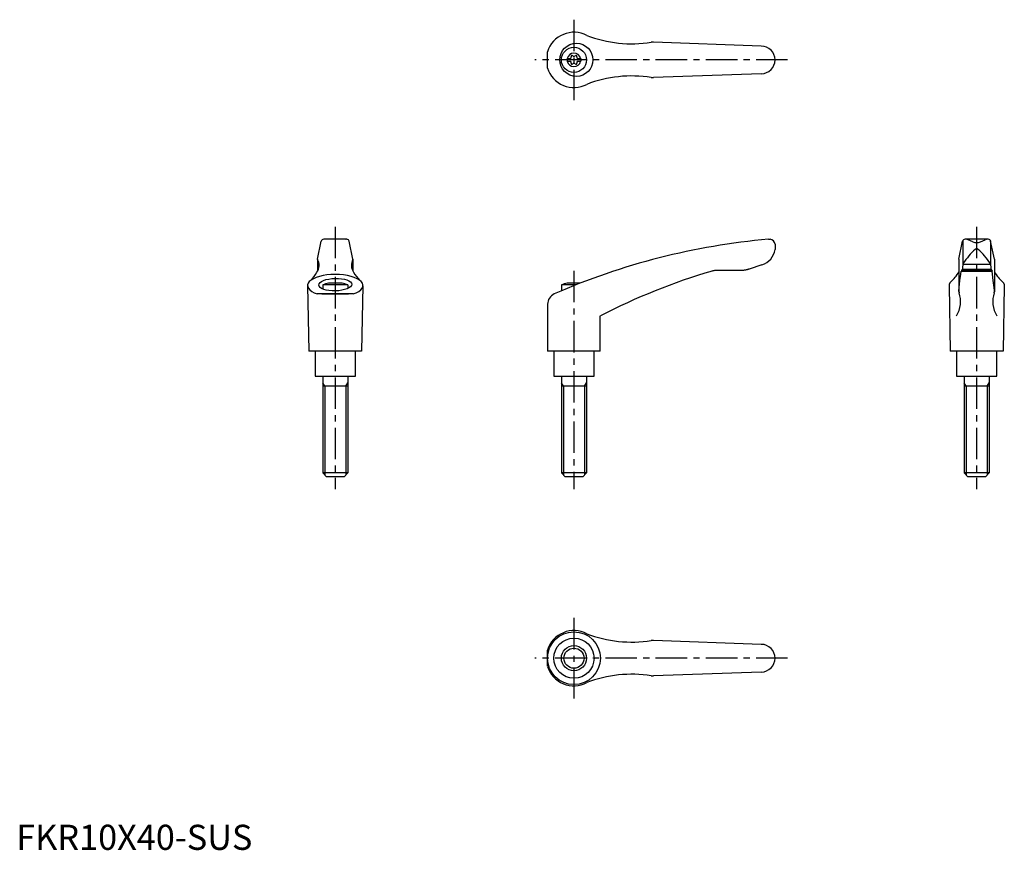
# Model space of a CAD drawing. Extents: x 1 to 393, y 0 to 330.
import ezdxf

# ---------------------------------------------------------------- set-up
doc = ezdxf.new("R2010")
doc.units = 0
doc.header["$LTSCALE"] = 10
doc.header["$MEASUREMENT"] = 0
doc.linetypes.add('CENTER', pattern=[2, 1.25, -0.25, 0.25, -0.25])
doc.layers.get('0').update_dxf_attribs({"linetype": 'CONTINUOUS'})
doc.layers.add('1', color=1, linetype='CENTER')
doc.layers.add('3', color=3, linetype='CONTINUOUS')
doc.styles.add('Standard1', font='ARIAL.TTF')

msp = doc.modelspace()

# ---------------------------------------------------------------- linework, layer by layer
for p, q in [((296.39, 319.95), (253.55, 321.5)), ((211.38, 311.21), (211.38, 317.7)), ((219.14, 314.98), (220.5, 314.98)), ((219.14, 314.98), (219.14, 313.93)), ((219.14, 313.93), (220.5, 313.93)), ((223.28, 314.98), (224.64, 314.98)), ((223.28, 313.93), (224.64, 313.93)), ((224.64, 314.98), (224.64, 313.93)), ((296.39, 308.95), (253.55, 307.41)), ((131.51, 243.04), (122.34, 243.04)), ((122.55, 243.03), (122.52, 243.03)), ((122.59, 243.04), (122.55, 243.03)), ((122.64, 243.04), (122.59, 243.04)), ((122.66, 243.04), (122.64, 243.04)), ((131.19, 243.04), (131.21, 243.04)), ((131.21, 243.04), (131.26, 243.04)), ((131.26, 243.04), (131.3, 243.03)), ((131.3, 243.03), (131.32, 243.03)), ((299.27, 243.04), (299.89, 243.04)), ((386.69, 243.04), (377.51, 243.04)), ((380.6, 242.09), (378.7, 242.88)), ((383.6, 242.09), (385.5, 242.88)), ((119.89, 235.19), (121.36, 242.24)), ((133.96, 235.19), (132.49, 242.24)), ((301.89, 241.04), (301.89, 239)), ((301.89, 239.11), (301.89, 239.11)), ((301.89, 239.11), (301.89, 239.1)), ((301.89, 239.1), (301.89, 239.1)), ((301.89, 239.1), (301.89, 239.1)), ((301.89, 239.1), (301.89, 239.1)), ((301.89, 239.1), (301.89, 239.1)), ((301.89, 239.1), (301.89, 239.1)), ((301.89, 239.1), (301.89, 239.1)), ((301.89, 239.1), (301.89, 239.1)), ((301.89, 239.1), (301.89, 239.1)), ((301.89, 239.1), (301.89, 239.1)), ((301.89, 239.1), (301.89, 239.1)), ((301.89, 239.1), (301.89, 239.1)), ((301.89, 239.1), (301.89, 239.09)), ((301.89, 239.09), (301.89, 239.09)), ((301.89, 239.09), (301.89, 239.09)), ((301.89, 239.09), (301.89, 239.09)), ((301.89, 239.09), (301.89, 239.09)), ((301.89, 239.09), (301.89, 239.09)), ((301.89, 239.09), (301.89, 239.08)), ((301.89, 239.08), (301.89, 239.08)), ((301.89, 239.08), (301.89, 239.08)), ((375.06, 235.19), (376.53, 242.24)), ((376.62, 242.45), (376.62, 232.98)), ((387.6, 242.45), (387.6, 232.98)), ((389.13, 235.19), (387.66, 242.24)), ((119.88, 235.15), (119.88, 230.32)), ((133.96, 235.15), (133.96, 230.32)), ((375.06, 235.15), (375.06, 222.09)), ((389.14, 235.15), (389.14, 222.09)), ((291.56, 231.16), (291.36, 231.09)), ((291.65, 231.19), (291.56, 231.16)), ((296.65, 232.87), (291.65, 231.19)), ((376.62, 232.96), (376.39, 230.6)), ((376.43, 231.19), (387.77, 231.19)), ((376.64, 233.14), (387.58, 233.14)), ((387.6, 232.96), (387.83, 230.6)), ((288.26, 230.6), (278.22, 230.6)), ((288.16, 230.6), (288.05, 230.6)), ((288.36, 230.6), (288.16, 230.6)), ((288.56, 230.61), (288.36, 230.6)), ((288.66, 230.62), (288.56, 230.61)), ((288.77, 230.62), (288.66, 230.62)), ((288.97, 230.64), (288.77, 230.62)), ((289.17, 230.65), (288.97, 230.64)), ((289.37, 230.68), (289.17, 230.65)), ((289.57, 230.7), (289.37, 230.68)), ((289.78, 230.73), (289.57, 230.7)), ((289.88, 230.75), (289.78, 230.73)), ((289.98, 230.76), (289.88, 230.75)), ((290.18, 230.8), (289.98, 230.76)), ((290.38, 230.84), (290.18, 230.8)), ((290.58, 230.88), (290.38, 230.84)), ((290.77, 230.93), (290.58, 230.88)), ((290.97, 230.98), (290.77, 230.93)), ((291.07, 231.01), (290.97, 230.98)), ((291.17, 231.04), (291.07, 231.01)), ((291.36, 231.09), (291.17, 231.04)), ((375.47, 226.69), (375.75, 229.17)), ((375.75, 229.17), (375.9, 230.3)), ((375.9, 230.3), (388.3, 230.3)), ((388.22, 230.6), (375.98, 230.6)), ((388.22, 230.6), (388.3, 230.3)), ((388.44, 229.17), (388.3, 230.3)), ((388.73, 226.69), (388.44, 229.17)), ((115.92, 224.58), (116.42, 198.54)), ((131.92, 224.88), (121.92, 224.88)), ((121.92, 224.88), (121.92, 223.27)), ((129.61, 225.54), (124.24, 225.54)), ((131.92, 224.88), (131.92, 223.45)), ((137.92, 224.58), (137.42, 198.54)), ((222.67, 224.88), (216.88, 224.88)), ((216.88, 224.88), (216.88, 222.49)), ((224.35, 225.54), (219.19, 225.54)), ((371.11, 224.75), (371.1, 224.64)), ((371.1, 224.64), (371.1, 224.58)), ((371.1, 224.58), (371.6, 198.54)), ((371.12, 224.86), (371.11, 224.75)), ((371.13, 224.91), (371.12, 224.86)), ((371.14, 224.96), (371.13, 224.91)), ((371.17, 225.07), (371.14, 224.96)), ((371.2, 225.18), (371.17, 225.07)), ((371.24, 225.28), (371.2, 225.18)), ((371.29, 225.39), (371.24, 225.28)), ((371.34, 225.49), (371.29, 225.39)), ((371.37, 225.54), (371.34, 225.49)), ((371.4, 225.59), (371.37, 225.54)), ((371.46, 225.69), (371.4, 225.59)), ((371.53, 225.78), (371.46, 225.69)), ((371.61, 225.88), (371.53, 225.78)), ((371.69, 225.98), (371.61, 225.88)), ((371.71, 226), (371.69, 225.98)), ((375.06, 222.51), (375.19, 223.91)), ((375.19, 223.91), (375.47, 226.69)), ((389.01, 223.91), (388.73, 226.69)), ((389.14, 222.51), (389.01, 223.91)), ((392.49, 226), (392.5, 225.98)), ((392.5, 225.98), (392.59, 225.88)), ((392.59, 225.88), (392.66, 225.78)), ((393.1, 224.58), (392.6, 198.54)), ((392.66, 225.78), (392.74, 225.69)), ((392.74, 225.69), (392.8, 225.59)), ((392.8, 225.59), (392.83, 225.54)), ((392.83, 225.54), (392.86, 225.49)), ((392.86, 225.49), (392.91, 225.39)), ((392.91, 225.39), (392.96, 225.28)), ((392.96, 225.28), (393, 225.18)), ((393, 225.18), (393.03, 225.07)), ((393.03, 225.07), (393.06, 224.96)), ((393.06, 224.96), (393.07, 224.91)), ((393.07, 224.91), (393.08, 224.86)), ((393.08, 224.86), (393.09, 224.75)), ((393.09, 224.75), (393.1, 224.64)), ((393.1, 224.64), (393.1, 224.58)), ((134.09, 221.28), (119.76, 221.28)), ((121.62, 221.29), (132.22, 221.29)), ((121.62, 221.29), (132.22, 221.29)), ((375.04, 222.31), (375.05, 222.35)), ((375.04, 222.29), (375.04, 222.31)), ((375.05, 222.39), (375.05, 222.41)), ((375.05, 222.35), (375.05, 222.39)), ((389.15, 222.39), (389.15, 222.41)), ((389.15, 222.35), (389.15, 222.39)), ((389.15, 222.31), (389.15, 222.35)), ((389.15, 222.29), (389.15, 222.31)), ((211.38, 217.16), (211.38, 198.54)), ((232.38, 198.54), (232.38, 212.54)), ((137.42, 198.54), (116.42, 198.54)), ((118.92, 198.54), (118.92, 188.54)), ((134.92, 188.54), (134.92, 198.54)), ((232.38, 198.54), (211.38, 198.54)), ((213.89, 198.54), (213.89, 188.54)), ((229.89, 188.54), (229.89, 198.54)), ((392.6, 198.54), (371.6, 198.54)), ((374.1, 198.54), (374.1, 188.54)), ((390.1, 188.54), (390.1, 198.54)), ((118.92, 188.54), (134.92, 188.54)), ((121.93, 188.54), (121.93, 150.04)), ((131.93, 188.54), (131.93, 150.04)), ((213.89, 188.54), (229.89, 188.54)), ((216.89, 188.54), (216.89, 150.04)), ((226.89, 188.54), (226.89, 150.04)), ((374.1, 188.54), (390.1, 188.54)), ((377.11, 188.54), (377.11, 150.04)), ((387.11, 188.54), (387.11, 150.04)), ((131.93, 184.54), (121.93, 184.54)), ((226.89, 184.54), (216.89, 184.54)), ((387.11, 184.54), (377.11, 184.54)), ((131.93, 150.04), (121.93, 150.04)), ((123.43, 148.54), (121.93, 150.04)), ((131.93, 150.04), (130.43, 148.54)), ((218.39, 148.54), (216.89, 150.04)), ((226.89, 150.04), (216.89, 150.04)), ((226.89, 150.04), (225.39, 148.54)), ((378.61, 148.54), (377.11, 150.04)), ((387.11, 150.04), (377.11, 150.04)), ((387.11, 150.04), (385.61, 148.54)), ((130.43, 148.54), (123.43, 148.54)), ((225.39, 148.54), (218.39, 148.54)), ((385.61, 148.54), (378.61, 148.54)), ((296.39, 81.8), (253.55, 83.35)), ((211.38, 73.06), (211.38, 79.55)), ((296.39, 70.8), (253.55, 69.26))]:
    msp.add_line(p, q)
for centre, radius in [((222.84, 314.45), 6.6), ((221.89, 314.45), 5), ((221.89, 76.3), 10.5), ((221.89, 76.3), 8), ((221.89, 76.3), 5)]:
    msp.add_circle(centre, radius)
for centre, radius, start, end in [((221.89, 314.45), 11, 62.3357, 162.8342), ((244.96, 370.86), 50, 248.9466, 278.796), ((253.37, 316.51), 5, 87.93, 98.796), ((296.39, 314.45), 5.5, 270, 90), ((221.89, 314.45), 2.69, 11.2732, 168.7268), ((221.89, 314.45), 2.69, 191.2732, 348.7268), ((220.06, 315.51), 0.691, 309.6889, 16.6582), ((220.06, 313.4), 0.691, 343.3418, 50.3111), ((221.1, 315.82), 0.395, 43.3418, 196.6582), ((221.89, 316.57), 0.691, 223.3418, 316.6582), ((222.68, 315.82), 0.395, 343.3418, 136.6582), ((223.72, 315.51), 0.691, 163.3418, 230.3111), ((223.72, 313.4), 0.691, 129.6889, 196.6582), ((221.89, 314.45), 11, 197.1658, 297.6643), ((221.1, 313.09), 0.395, 163.3418, 316.6582), ((221.89, 312.34), 0.691, 43.3418, 136.6582), ((222.68, 313.09), 0.395, 223.3418, 16.6582), ((244.96, 258.05), 50, 81.204, 111.0534), ((253.37, 312.4), 5, 261.204, 272.07), ((122.34, 242.04), 1, 90, 168.2357), ((131.51, 242.04), 1, 11.7643, 90), ((322.6, -25.95), 270, 94.9571, 113.6997), ((299.89, 241.04), 2, 0, 90), ((377.51, 242.04), 1, 90, 168.2357), ((377.93, 241.04), 2, 67.3014, 90), ((386.27, 241.04), 2, 90, 112.6986), ((386.69, 242.04), 1, 11.7643, 90), ((294.46, 240.04), 7.5, 286.9542, 352.0275), ((401.77, 216.91), 30, 132.5006, 146.3973), ((382.08, 244.7), 3, 240.3654, 270.339), ((382.11, 238.5), 0.8, 41.0377, 138.9623), ((382.12, 244.7), 3, 269.661, 299.6346), ((362.44, 216.91), 30, 33.6027, 47.4994), ((115.49, 232.71), 5, 326.0823, 27.9926), ((120.08, 235.15), 0.2, 168.2357, 207.9926), ((138.36, 232.71), 5, 152.0074, 213.9177), ((133.76, 235.15), 0.2, 332.0074, 11.7643), ((377.62, 232.96), 1, 146.3973, 180), ((386.6, 232.96), 1, 0, 33.6027), ((106.62, 237.36), 15, 314.3042, 330.2703), ((147.23, 237.36), 15, 209.7297, 225.6958), ((349.18, -14.12), 255, 106.4879, 117.2601), ((278.22, 225.6), 5, 90, 106.4879), ((361.94, 237.38), 15, 310.6456, 330.9911), ((402.26, 237.38), 15, 209.0089, 229.3544), ((126.92, 211.8), 14, 101.0595, 110.9248), ((126.92, 211.8), 14, 69.0752, 78.9405), ((221.88, 211.8), 14, 101.0595, 110.9248), ((215.88, 217.16), 4.5, 113.6997, 180), ((364.68, 218.27), 11, 328.5839, 18.5226), ((376.06, 222.09), 1, 180, 198.5226), ((399.52, 218.27), 11, 161.4774, 211.4161), ((388.14, 222.09), 1, 341.4774, 0), ((221.89, 76.3), 11, 62.3357, 162.8342), ((244.96, 132.71), 50, 248.9466, 278.796), ((253.37, 78.36), 5, 87.93, 98.796), ((296.39, 76.3), 5.5, 270, 90), ((221.89, 76.3), 11, 197.1658, 297.6643), ((244.96, 19.9), 50, 81.204, 111.0534), ((253.37, 74.25), 5, 261.204, 272.07)]:
    msp.add_arc(centre, radius, start, end)
msp.add_ellipse((126.92, 224.64), major_axis=(11, 0), ratio=0.402316, start_param=5.421516, end_param=10.286447)
msp.add_ellipse((126.92, 224.98), major_axis=(-6.56, -0.14), ratio=0.380507)
at = {"layer": '1'}
for p, q in [((221.89, 330.45), (221.89, 298.45)), ((306.89, 314.45), (206.38, 314.45)), ((126.92, 248.04), (126.92, 143.54)), ((382.1, 248.04), (382.1, 143.54)), ((221.88, 230.54), (221.88, 143.54)), ((221.89, 92.3), (221.89, 60.3)), ((306.89, 76.3), (206.38, 76.3))]:
    msp.add_line(p, q, dxfattribs=at)
at = {"layer": '3'}
for p, q in [((122.75, 184.54), (121.93, 185.95)), ((122.75, 184.54), (122.75, 149.23)), ((131.12, 184.54), (131.93, 185.95)), ((131.12, 184.54), (131.12, 149.23)), ((217.7, 184.54), (216.89, 185.95)), ((217.7, 184.54), (217.7, 149.23)), ((226.08, 184.54), (226.89, 185.95)), ((226.08, 184.54), (226.08, 149.23)), ((377.92, 184.54), (377.11, 185.95)), ((377.92, 184.54), (377.92, 149.23)), ((386.3, 184.54), (387.11, 185.95)), ((386.3, 184.54), (386.3, 149.23))]:
    msp.add_line(p, q, dxfattribs=at)
msp.add_circle((221.89, 76.3), 4, dxfattribs=at)

# ---------------------------------------------------------------- texts
at = {"color": 3, "style": 'Standard1'}
msp.add_text('FKR10X40-SUS', height=10, dxfattribs=at).set_placement((0, 0))

doc.saveas('drawing.dxf')
